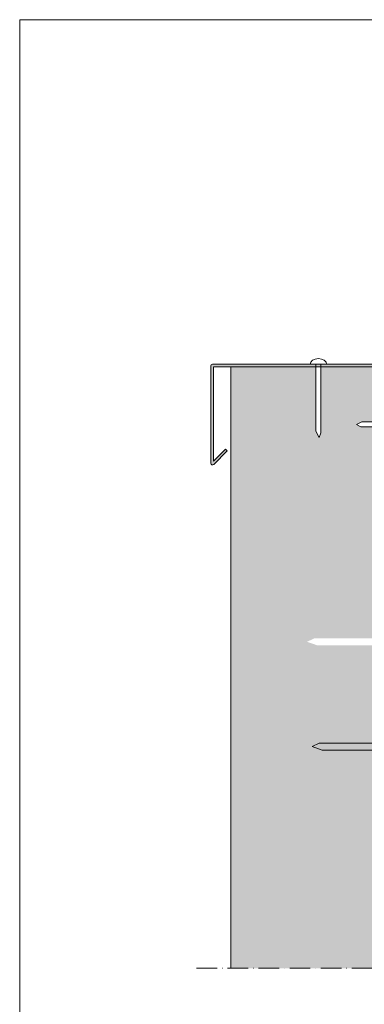
# Model space of a CAD drawing. Units: millimetres. Extents: x -103 to 497, y -289 to 572.
# Drawn here: x -103 to 98, y -1 to 572 of the extents above; entities that cross this region are included whole.
import ezdxf

# ---------------------------------------------------------------- set-up
doc = ezdxf.new("R2010")
doc.units = ezdxf.units.MM
doc.linetypes.add('ACAD_ISO10W100', pattern=[18, 12, -3, 0, -3])
for name, color, linetype, lineweight in [('Fissaggi', 7, 'Continuous', 5), ('impaginazione', 7, 'Continuous', 5), ('Limiiti', 7, 'ACAD_ISO10W100', 20), ('Scossalina', 7, 'Continuous', 5), ('Supporto in cls', 7, 'Continuous', 5)]:
    doc.layers.add(name, color=color, linetype=linetype, lineweight=lineweight)

msp = doc.modelspace()

# ---------------------------------------------------------------- hatches: boundary and pattern name
at = {"layer": 'Scossalina'}
h = msp.add_hatch(color=9, dxfattribs=at)
h.dxf.hatch_style = 1
edge = h.paths.add_edge_path()
edge.add_line((9.97, 370.1), (136.1, 370.1))
edge.add_line((136.1, 370.1), (136.1, 325.1))
edge.add_line((136.1, 325.1), (129.03, 332.18))
edge.add_line((129.03, 332.18), (127.97, 331.11))
edge.add_line((127.97, 331.11), (135.89, 323.19))
edge.add_arc((136.6, 323.9), 1, 225, 360)
edge.add_line((137.6, 323.9), (137.6, 370.6))
edge.add_arc((136.6, 370.6), 1, 0, 90)
edge.add_line((136.6, 371.6), (9.47, 371.6))
edge.add_arc((9.47, 370.6), 1, 90, 180)
edge.add_line((8.47, 370.6), (8.47, 313.9))
edge.add_arc((9.47, 313.9), 1, 180, 315)
edge.add_line((10.18, 313.19), (18.1, 321.11))
edge.add_line((18.1, 321.11), (17.04, 322.18))
edge.add_line((17.04, 322.18), (9.97, 315.1))
edge.add_line((9.97, 315.1), (9.97, 370.1))
at = {"layer": 'Supporto in cls'}
h = msp.add_hatch(dxfattribs=at)
h.set_pattern_fill('AR-CONC', color=256, scale=0.1)
h.paths.add_polyline_path([(116.1, 335.12), (96.02, 335.12), (93.17, 336.42), (96.6, 338.12), (116.1, 338.12), (116.1, 370.09), (116.09, 370.1), (72.6, 370.1), (72.6, 331.65), (71.3, 329), (69.6, 332.53), (69.6, 370.1), (52.54, 370.1), (20.1, 370.1), (20.1, 20), (395.1, 20), (395.1, 121), (116.1, 121), (116.1, 208), (70.33, 208), (64.52, 210), (68.62, 212), (116.1, 212)])

# ---------------------------------------------------------------- linework, layer by layer
at = {"layer": 'Fissaggi'}
for p, q in [((69.6, 371.6), (69.6, 332.53)), ((72.6, 371.6), (72.6, 331.65)), ((93.17, 336.42), (96.33, 338.12)), ((117.1, 338.12), (96.33, 338.12)), ((71.5, 329), (69.6, 332.53)), ((93.17, 336.42), (95.85, 335.12)), ((117.1, 335.12), (95.85, 335.12)), ((71.5, 329), (72.6, 331.65)), ((67.52, 149), (71.62, 151)), ((67.52, 149), (73.33, 147)), ((119.1, 151), (71.62, 151)), ((119.1, 147), (73.33, 147))]:
    msp.add_line(p, q, dxfattribs=at)
msp.add_ellipse((71.1, 371.6), major_axis=(-4.8, 0), ratio=0.666667, start_param=3.141593, end_param=6.283185, dxfattribs=at)
at = {"layer": 'impaginazione'}
msp.add_lwpolyline([(497.29, -288.92), (-102.71, -288.92), (-102.71, 572.08), (497.29, 572.08)], close=True, dxfattribs=at)
at = {"layer": 'Limiiti'}
msp.add_line((0.1, 20), (415.1, 20), dxfattribs=at)
at = {"layer": 'Scossalina'}
for p, q in [((8.47, 370.6), (8.47, 313.9)), ((9.47, 371.6), (136.6, 371.6)), ((9.97, 370.1), (136.1, 370.1)), ((9.97, 370.1), (9.97, 315.1)), ((9.97, 315.1), (17.04, 322.18)), ((10.18, 313.19), (18.1, 321.11)), ((17.04, 322.18), (18.1, 321.11))]:
    msp.add_line(p, q, dxfattribs=at)
for centre, start, end in [((9.47, 370.6), 90, 180), ((9.47, 313.9), 180, 315)]:
    msp.add_arc(centre, 1, start, end, dxfattribs=at)
at = {"layer": 'Supporto in cls'}
for p, q in [((20.1, 370.1), (20.1, 20)), ((116.1, 370.1), (20.1, 370.1))]:
    msp.add_line(p, q, dxfattribs=at)

doc.saveas('drawing.dxf')
